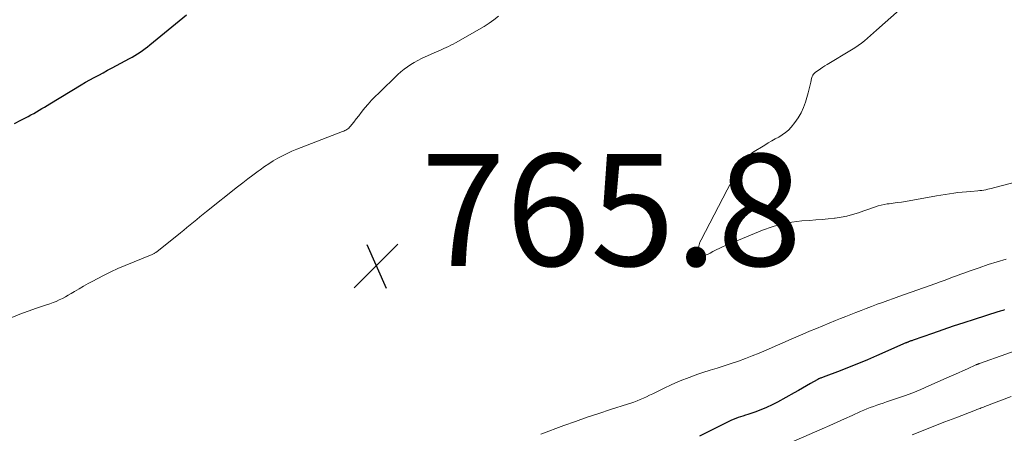
# Model space of a CAD drawing. Units: feet. Extents: x 1935000 to 1940002, y 515000 to 520000.
# Drawn here: x 1935467 to 1935643, y 515497 to 515571 of the extents above; entities that cross this region are included whole.
import ezdxf

# ---------------------------------------------------------------- set-up
doc = ezdxf.new("R2010")
doc.units = ezdxf.units.FT
doc.header["$LTSCALE"] = 100
doc.header["$MEASUREMENT"] = 0
for name, color, linetype, lineweight in [('CONTOUR INDEX', 32, 'Continuous', 25), ('CONTOUR INTERMEDIATE', 40, 'Continuous', 15), ('SPOT ELEVATION', 7, 'Continuous', 15)]:
    doc.layers.add(name, color=color, linetype=linetype, lineweight=lineweight)
doc.styles.add('slant', font='romans.shx', dxfattribs={"oblique": 14.999978})

# ---------------------------------------------------------------- blocks, each defined once
blk = doc.blocks.new('SPOT')
at = {"layer": 'SPOT ELEVATION', "lineweight": 25}
for p, q in [((-3.95, -3.95), (3.86, 3.85)), ((-1.67, 3.81), (1.74, -3.97))]:
    blk.add_line(p, q, dxfattribs=at)

msp = doc.modelspace()

# ---------------------------------------------------------------- linework, layer by layer
at = {"layer": 'CONTOUR INDEX', "elevation": 760, "flags": 128}
for points in [[(1935466.34, 515552.32), (1935467.5, 515552.9), (1935468.81, 515553.57), (1935469.31, 515553.83), (1935469.8, 515554.1), (1935470.29, 515554.38), (1935470.77, 515554.66), (1935471.25, 515554.96), (1935471.73, 515555.25), (1935472.21, 515555.54), (1935472.69, 515555.83), (1935478.31, 515559.2), (1935479.08, 515559.66), (1935479.86, 515560.1), (1935480.64, 515560.54), (1935481.43, 515560.96), (1935482.22, 515561.38), (1935483.02, 515561.81), (1935483.81, 515562.23), (1935484.6, 515562.65), (1935486.96, 515563.92), (1935487.43, 515564.18), (1935487.91, 515564.46), (1935488.37, 515564.75), (1935488.83, 515565.05), (1935489.27, 515565.36), (1935489.71, 515565.68), (1935490.15, 515566.02), (1935490.58, 515566.36), (1935497.14, 515571.73)], [(1935643.49, 515519.02), (1935643.19, 515518.92), (1935642.97, 515518.85), (1935642.74, 515518.78), (1935642.52, 515518.7), (1935642.29, 515518.63), (1935638.08, 515517.29), (1935636.21, 515516.68), (1935634.33, 515516.07), (1935632.46, 515515.44), (1935630.6, 515514.79), (1935627.15, 515513.59), (1935627.01, 515513.54), (1935626.88, 515513.5), (1935626.74, 515513.45), (1935626.61, 515513.4), (1935626.5, 515513.36), (1935626.42, 515513.33), (1935626.34, 515513.29), (1935626.25, 515513.26), (1935626.17, 515513.23), (1935626.09, 515513.19), (1935626.01, 515513.16), (1935625.93, 515513.12), (1935625.84, 515513.09), (1935620.61, 515510.79), (1935618.99, 515510.1), (1935617.36, 515509.42), (1935615.72, 515508.77), (1935614.07, 515508.13), (1935611.04, 515506.99), (1935610.91, 515506.94), (1935610.77, 515506.89), (1935610.64, 515506.83), (1935610.51, 515506.78), (1935610.38, 515506.72), (1935610.25, 515506.66), (1935610.12, 515506.59), (1935609.99, 515506.52), (1935608.79, 515505.83), (1935608.07, 515505.42), (1935607.34, 515505.01), (1935606.61, 515504.6), (1935605.88, 515504.19), (1935602.9, 515502.54), (1935601.91, 515502.02), (1935600.91, 515501.55), (1935599.87, 515501.13), (1935598.83, 515500.74), (1935597.57, 515500.32), (1935597.14, 515500.18), (1935596.7, 515500.04), (1935596.27, 515499.89), (1935595.83, 515499.75), (1935595.4, 515499.6), (1935594.97, 515499.44), (1935594.55, 515499.26), (1935594.14, 515499.06), (1935588.91, 515496.43)]]:
    msp.add_lwpolyline(points, dxfattribs=at)
at = {"layer": 'CONTOUR INTERMEDIATE', "flags": 128}
for points, elevation in [([(1935647.98, 515542.48), (1935641.51, 515540.81), (1935641.17, 515540.72), (1935640.83, 515540.64), (1935640.48, 515540.56), (1935640.14, 515540.48), (1935639.79, 515540.42), (1935639.44, 515540.36), (1935639.09, 515540.31), (1935638.74, 515540.28), (1935637.46, 515540.18), (1935636.69, 515540.11), (1935635.92, 515540.03), (1935635.16, 515539.95), (1935634.4, 515539.85), (1935633.63, 515539.75), (1935632.87, 515539.63), (1935632.11, 515539.51), (1935631.35, 515539.38), (1935625.76, 515538.39), (1935625.04, 515538.27), (1935624.31, 515538.16), (1935623.58, 515538.06), (1935622.86, 515537.97), (1935622.47, 515537.93), (1935621.94, 515537.85), (1935621.41, 515537.74), (1935620.89, 515537.6), (1935620.38, 515537.43), (1935619.87, 515537.24), (1935619.37, 515537.05), (1935618.86, 515536.87), (1935618.35, 515536.69), (1935617.34, 515536.35), (1935616.32, 515536.04), (1935615.29, 515535.77), (1935614.24, 515535.57), (1935613.19, 515535.41), (1935613.09, 515535.4), (1935611.97, 515535.28), (1935610.86, 515535.18), (1935609.74, 515535.08), (1935608.62, 515535), (1935607.22, 515534.9), (1935605.42, 515534.69), (1935603.65, 515534.36), (1935601.91, 515533.86), (1935600.21, 515533.25), (1935593.78, 515530.57), (1935593.16, 515530.3), (1935592.54, 515530.02), (1935591.93, 515529.73), (1935591.33, 515529.42), (1935590.81, 515529.14), (1935590.46, 515528.98), (1935590.1, 515528.86), (1935589.73, 515528.77), (1935589.35, 515528.72), (1935589.05, 515528.79), (1935588.83, 515528.92), (1935588.7, 515529.15), (1935588.64, 515529.44), (1935588.66, 515529.7), (1935588.73, 515530.17), (1935588.84, 515530.64), (1935589, 515531.08), (1935589.2, 515531.52), (1935593.85, 515540.44), (1935594.33, 515541.33), (1935594.82, 515542.22), (1935595.33, 515543.09), (1935595.85, 515543.96), (1935596.55, 515545.08), (1935596.74, 515545.37), (1935596.94, 515545.66), (1935597.16, 515545.93), (1935597.38, 515546.2), (1935597.62, 515546.46), (1935597.87, 515546.69), (1935598.14, 515546.91), (1935598.43, 515547.11), (1935600.61, 515548.46), (1935601.23, 515548.83), (1935601.85, 515549.2), (1935602.48, 515549.55), (1935603.11, 515549.89), (1935603.72, 515550.26), (1935604.3, 515550.67), (1935604.82, 515551.14), (1935605.31, 515551.66), (1935605.99, 515552.49), (1935606.6, 515553.33), (1935607.13, 515554.21), (1935607.55, 515555.15), (1935607.89, 515556.13), (1935608.34, 515557.78), (1935608.47, 515558.26), (1935608.59, 515558.74), (1935608.7, 515559.22), (1935608.81, 515559.71), (1935608.95, 515560.35), (1935609, 515560.51), (1935609.05, 515560.67), (1935609.13, 515560.82), (1935609.21, 515560.96), (1935609.31, 515561.1), (1935609.42, 515561.23), (1935609.54, 515561.34), (1935609.67, 515561.45), (1935610.17, 515561.8), (1935610.57, 515562.07), (1935610.96, 515562.34), (1935611.37, 515562.6), (1935611.78, 515562.85), (1935616.12, 515565.44), (1935616.73, 515565.83), (1935617.32, 515566.23), (1935617.88, 515566.66), (1935618.44, 515567.1), (1935618.98, 515567.57), (1935619.52, 515568.04), (1935620.06, 515568.51), (1935620.59, 515568.98), (1935628.83, 515576.3)], 768), ([(1935465.88, 515517.64), (1935467.33, 515518.23), (1935468.8, 515518.77), (1935470.28, 515519.29), (1935472.1, 515519.88), (1935472.67, 515520.08), (1935473.25, 515520.3), (1935473.81, 515520.53), (1935474.37, 515520.78), (1935474.92, 515521.05), (1935475.46, 515521.33), (1935475.99, 515521.62), (1935476.52, 515521.93), (1935477.1, 515522.28), (1935477.91, 515522.76), (1935478.73, 515523.24), (1935479.56, 515523.7), (1935480.39, 515524.15), (1935481.15, 515524.56), (1935482.38, 515525.2), (1935483.62, 515525.8), (1935484.87, 515526.37), (1935486.14, 515526.92), (1935491, 515528.92), (1935491.11, 515528.97), (1935491.22, 515529.02), (1935491.32, 515529.07), (1935491.43, 515529.12), (1935491.53, 515529.18), (1935491.63, 515529.24), (1935491.73, 515529.31), (1935491.82, 515529.38), (1935496.05, 515532.76), (1935496.64, 515533.23), (1935497.22, 515533.7), (1935497.8, 515534.18), (1935498.38, 515534.66), (1935498.96, 515535.14), (1935499.54, 515535.62), (1935500.13, 515536.09), (1935500.71, 515536.56), (1935506.27, 515540.96), (1935507.19, 515541.68), (1935508.11, 515542.39), (1935509.03, 515543.09), (1935509.96, 515543.79), (1935510.32, 515544.05), (1935511.09, 515544.6), (1935511.87, 515545.12), (1935512.66, 515545.62), (1935513.48, 515546.09), (1935514.31, 515546.54), (1935515.15, 515546.95), (1935516.01, 515547.34), (1935516.88, 515547.69), (1935525.07, 515550.86), (1935525.26, 515550.94), (1935525.45, 515551.03), (1935525.64, 515551.12), (1935525.82, 515551.23), (1935526, 515551.35), (1935526.16, 515551.48), (1935526.31, 515551.63), (1935526.44, 515551.79), (1935527.06, 515552.57), (1935527.49, 515553.13), (1935527.94, 515553.69), (1935528.38, 515554.24), (1935528.83, 515554.8), (1935529.07, 515555.09), (1935529.66, 515555.78), (1935530.26, 515556.45), (1935530.88, 515557.1), (1935531.52, 515557.73), (1935534.96, 515561.05), (1935535.5, 515561.54), (1935536.06, 515562.01), (1935536.65, 515562.44), (1935537.26, 515562.84), (1935537.89, 515563.21), (1935538.53, 515563.57), (1935539.18, 515563.9), (1935539.84, 515564.21), (1935541.86, 515565.1), (1935542.29, 515565.29), (1935542.72, 515565.48), (1935543.15, 515565.68), (1935543.57, 515565.87), (1935544, 515566.07), (1935544.42, 515566.28), (1935544.83, 515566.5), (1935545.24, 515566.72), (1935550.42, 515569.66), (1935551.3, 515570.21), (1935552.15, 515570.81), (1935552.95, 515571.47)], 764), ([(1935643.77, 515528.08), (1935642.15, 515527.6), (1935640.54, 515527.09), (1935638.95, 515526.54), (1935637.17, 515525.91), (1935636.42, 515525.65), (1935635.68, 515525.38), (1935634.93, 515525.1), (1935634.19, 515524.82), (1935633.45, 515524.54), (1935632.7, 515524.26), (1935631.96, 515523.99), (1935631.21, 515523.73), (1935624.6, 515521.4), (1935623.62, 515521.06), (1935622.64, 515520.71), (1935621.67, 515520.35), (1935620.69, 515520), (1935620.6, 515519.96), (1935619.67, 515519.62), (1935618.75, 515519.27), (1935617.83, 515518.91), (1935616.91, 515518.55), (1935615.99, 515518.19), (1935615.08, 515517.82), (1935614.16, 515517.45), (1935613.25, 515517.08), (1935609.86, 515515.69), (1935608.62, 515515.18), (1935607.38, 515514.66), (1935606.15, 515514.13), (1935604.92, 515513.6), (1935603.7, 515513.06), (1935602.47, 515512.53), (1935601.24, 515512), (1935600.01, 515511.47), (1935599.59, 515511.29), (1935598.36, 515510.78), (1935597.12, 515510.3), (1935595.87, 515509.85), (1935594.61, 515509.43), (1935593.34, 515509.03), (1935592.07, 515508.62), (1935590.8, 515508.21), (1935589.53, 515507.8), (1935588.63, 515507.51), (1935587.05, 515506.95), (1935585.49, 515506.35), (1935583.96, 515505.69), (1935582.45, 515504.97), (1935580.55, 515504.02), (1935580, 515503.75), (1935579.45, 515503.49), (1935578.89, 515503.24), (1935578.33, 515502.99), (1935577.76, 515502.76), (1935577.19, 515502.54), (1935576.61, 515502.34), (1935576.03, 515502.14), (1935572.99, 515501.19), (1935570.89, 515500.51), (1935568.8, 515499.81), (1935566.72, 515499.08), (1935564.65, 515498.32), (1935560.55, 515496.79)], 764), ([(1935648.45, 515512.78), (1935639.02, 515509.42), (1935638.96, 515509.4), (1935638.9, 515509.38), (1935638.84, 515509.35), (1935638.78, 515509.33), (1935638.75, 515509.32), (1935638.7, 515509.31), (1935638.65, 515509.29), (1935638.6, 515509.27), (1935638.56, 515509.25), (1935638.51, 515509.24), (1935638.46, 515509.22), (1935638.42, 515509.2), (1935638.37, 515509.18), (1935636.85, 515508.49), (1935636.04, 515508.13), (1935635.23, 515507.77), (1935634.42, 515507.41), (1935633.61, 515507.05), (1935629.94, 515505.41), (1935628.51, 515504.79), (1935627.08, 515504.21), (1935625.62, 515503.67), (1935624.16, 515503.15), (1935622.39, 515502.56), (1935621.8, 515502.36), (1935621.21, 515502.16), (1935620.63, 515501.96), (1935620.04, 515501.77), (1935619.46, 515501.56), (1935618.88, 515501.34), (1935618.31, 515501.1), (1935617.74, 515500.86), (1935616.21, 515500.16), (1935614.88, 515499.55), (1935613.55, 515498.95), (1935612.21, 515498.36), (1935610.87, 515497.77), (1935603.89, 515494.72)], 756), ([(1935644.7, 515503.52), (1935642.98, 515502.86), (1935639.95, 515501.73), (1935639.74, 515501.65), (1935639.54, 515501.57), (1935639.33, 515501.49), (1935639.12, 515501.41), (1935638.92, 515501.33), (1935638.71, 515501.26), (1935638.51, 515501.18), (1935638.3, 515501.1), (1935634.79, 515499.74), (1935632.83, 515498.98), (1935630.87, 515498.22), (1935628.91, 515497.44), (1935626.96, 515496.66)], 752)]:
    msp.add_lwpolyline(points, dxfattribs=dict(at, elevation=elevation))

# ---------------------------------------------------------------- block references
at = {"layer": 'SPOT ELEVATION'}
msp.add_blockref('SPOT', (1935531.09, 515526.87, 765.84), dxfattribs=at)

# ---------------------------------------------------------------- texts
at = {"layer": 'SPOT ELEVATION', "style": 'slant', "oblique": 15}
msp.add_text('765.8', height=20, dxfattribs=at).set_placement((1935539.09, 515526.87, 765.84))

doc.saveas('drawing.dxf')
